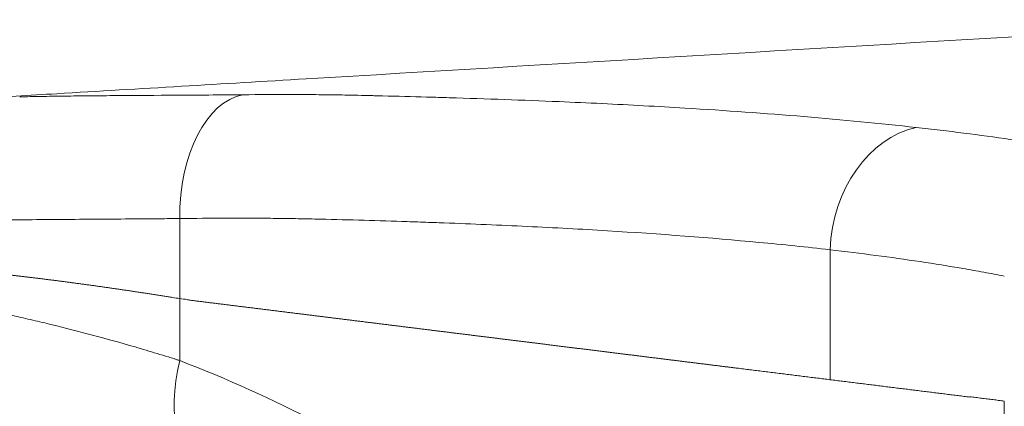
# Model space of a CAD drawing. Units: millimetres. Extents: x 5267 to 16170, y 7638 to 16550.
# Drawn here: x 9530 to 9648, y 8405 to 8451 of the extents above; entities that cross this region are included whole.
import ezdxf

# ---------------------------------------------------------------- set-up
doc = ezdxf.new("R2010")
doc.units = ezdxf.units.MM

msp = doc.modelspace()

# ---------------------------------------------------------------- linework, layer by layer
at = {"color": 0, "linetype": 'Continuous', "lineweight": 0, "extrusion": (0, 1, 0)}
for p, q in [((9549.458, 8427.414), (9549.458, 8417.878)), ((9626.9, 8423.693), (9626.9, 8408.225)), ((9549.458, 8410.501), (9549.458, 8417.878)), ((9647.657, 8405.683), (9647.657, 8402.531))]:
    msp.add_line(p, q, dxfattribs=at)
at = {"color": 0, "linetype": 'Continuous', "lineweight": 0, "extrusion": (0, 0, -1)}
for centre, major_axis, ratio, start_param, end_param in [((9558.015, 8427.414), (-0.174, 14.82), 0.5773057, -1.5640326, -0.0997863), ((9604.667, 8395.145), (99.607, -24.056), 0.1090518, -2.1949414, -2.1843767), ((9557.823, 8410.501), (-5.021, -13.592), 0.5527382, 0, 1.3693884)]:
    msp.add_ellipse(centre, major_axis=major_axis, ratio=ratio, start_param=start_param, end_param=end_param, dxfattribs=at)
at = {"color": 0, "linetype": 'Continuous', "lineweight": 0}
for centre, major_axis, ratio, start_param, end_param in [((9638.529, 8423.693), (1.633, 14.731), 0.7827543, 0.25886, 1.657336), ((9329.038, 8445.942), (-383.847, 48.064), 0.001453, 2.1826554, 2.1855417)]:
    msp.add_ellipse(centre, major_axis=major_axis, ratio=ratio, start_param=start_param, end_param=end_param, dxfattribs=at)
for points, knots in [([(9525.128, 8441.699), (9528.353, 8441.891), (9531.579, 8442.083), (9544.711, 8442.864), (9554.617, 8443.453), (9594.249, 8445.811), (9623.979, 8447.581), (9663.422, 8449.93), (9673.114, 8450.508), (9682.811, 8451.086)], [0.2312735, 0.2312735, 0.2312735, 0.2312735, 10.0000002, 10.0000002, 40.0000059, 40.0000059, 130.0005701, 130.0005701, 159.3064563, 159.3064563, 159.3064563, 159.3064563]), ([(9556.99, 8442.15), (9554.216, 8442.125), (9551.58, 8442.107), (9549.079, 8442.092), (9546.612, 8442.076), (9544.276, 8442.064), (9542.07, 8442.048), (9542.04, 8442.048), (9542.01, 8442.048), (9541.98, 8442.048), (9541.422, 8442.044), (9540.872, 8442.04), (9540.331, 8442.036), (9539.79, 8442.031), (9539.257, 8442.027), (9538.733, 8442.022), (9537.701, 8442.013), (9536.708, 8442.003), (9535.756, 8441.991), (9535.741, 8441.991), (9535.726, 8441.99), (9535.71, 8441.99), (9534.744, 8441.978), (9533.818, 8441.965), (9532.932, 8441.949), (9532.046, 8441.934), (9531.201, 8441.917), (9530.397, 8441.897)], [0, 0, 0, 0, 0.25, 0.25, 0.25, 0.4966562, 0.4966562, 0.4966562, 0.5, 0.5, 0.5, 0.5625, 0.5625, 0.5625, 0.625, 0.625, 0.625, 0.7480465, 0.7480465, 0.7480465, 0.75, 0.75, 0.75, 0.875, 0.875, 0.875, 1, 1, 1, 1]), ([(9637.155, 8438.26), (9628.522, 8439.224), (9619.34, 8439.975), (9609.612, 8440.563), (9607.99, 8440.661), (9606.355, 8440.755), (9604.704, 8440.844), (9603.074, 8440.932), (9601.43, 8441.015), (9599.771, 8441.095), (9599.75, 8441.096), (9599.73, 8441.097), (9599.709, 8441.098), (9598.029, 8441.179), (9596.335, 8441.255), (9594.625, 8441.327), (9590.352, 8441.508), (9585.985, 8441.663), (9581.539, 8441.799), (9580.697, 8441.825), (9579.852, 8441.85), (9579.005, 8441.874), (9578.957, 8441.875), (9578.91, 8441.877), (9578.863, 8441.878), (9577.124, 8441.928), (9575.373, 8441.975), (9573.617, 8442.017), (9573.564, 8442.019), (9573.512, 8442.02), (9573.459, 8442.021), (9573.346, 8442.024), (9573.233, 8442.026), (9573.12, 8442.029), (9573.006, 8442.032), (9572.893, 8442.034), (9572.78, 8442.037), (9572.554, 8442.042), (9572.329, 8442.048), (9572.105, 8442.053), (9571.881, 8442.059), (9571.658, 8442.065), (9571.435, 8442.07), (9571.323, 8442.073), (9571.211, 8442.076), (9571.099, 8442.078), (9570.539, 8442.091), (9569.98, 8442.103), (9569.418, 8442.114), (9569, 8442.122), (9568.581, 8442.129), (9568.16, 8442.135), (9568.128, 8442.135), (9568.096, 8442.136), (9568.065, 8442.136), (9567.159, 8442.149), (9566.249, 8442.158), (9565.334, 8442.164), (9564.419, 8442.171), (9563.5, 8442.174), (9562.577, 8442.175), (9560.73, 8442.177), (9558.867, 8442.168), (9556.99, 8442.15)], [0, 0, 0, 0, 0.375, 0.375, 0.375, 0.4375, 0.4375, 0.4375, 0.4992294, 0.4992294, 0.4992294, 0.5, 0.5, 0.5, 0.5625, 0.5625, 0.5625, 0.71875, 0.71875, 0.71875, 0.7483436, 0.7483436, 0.7483436, 0.75, 0.75, 0.75, 0.8106882, 0.8106882, 0.8106882, 0.8125, 0.8125, 0.8125, 0.8164063, 0.8164063, 0.8164063, 0.8203125, 0.8203125, 0.8203125, 0.828125, 0.828125, 0.828125, 0.8359375, 0.8359375, 0.8359375, 0.8398438, 0.8398438, 0.8398438, 0.859375, 0.859375, 0.859375, 0.8739065, 0.8739065, 0.8739065, 0.875, 0.875, 0.875, 0.90625, 0.90625, 0.90625, 0.9375, 0.9375, 0.9375, 1, 1, 1, 1]), ([(9658.95, 8435.121), (9657.222, 8435.431), (9655.481, 8435.73), (9653.719, 8436.017), (9651.957, 8436.304), (9650.174, 8436.578), (9648.361, 8436.839), (9648.357, 8436.839), (9648.353, 8436.84), (9648.349, 8436.84), (9646.539, 8437.1), (9644.703, 8437.348), (9642.84, 8437.584), (9640.973, 8437.82), (9639.078, 8438.046), (9637.155, 8438.26)], [0, 0, 0, 0, 0.25, 0.25, 0.25, 0.5, 0.5, 0.5, 0.5005497, 0.5005497, 0.5005497, 0.75, 0.75, 0.75, 1, 1, 1, 1]), ([(9549.458, 8427.414), (9551.282, 8427.436), (9553.094, 8427.451), (9554.894, 8427.456), (9556.693, 8427.46), (9558.481, 8427.456), (9560.256, 8427.439), (9561.144, 8427.431), (9562.029, 8427.42), (9562.91, 8427.406), (9563.792, 8427.391), (9564.67, 8427.372), (9565.545, 8427.352), (9565.549, 8427.352), (9565.552, 8427.352), (9565.555, 8427.352), (9567.302, 8427.313), (9569.038, 8427.268), (9570.761, 8427.22), (9570.764, 8427.22), (9570.767, 8427.22), (9570.771, 8427.22), (9572.494, 8427.172), (9574.204, 8427.121), (9575.902, 8427.066), (9576.753, 8427.039), (9577.601, 8427.01), (9578.445, 8426.981), (9579.289, 8426.952), (9580.13, 8426.922), (9580.968, 8426.892), (9584.317, 8426.768), (9587.611, 8426.629), (9590.848, 8426.473), (9594.086, 8426.318), (9597.267, 8426.146), (9600.392, 8425.955), (9606.642, 8425.574), (9612.66, 8425.12), (9618.429, 8424.577), (9621.313, 8424.305), (9624.137, 8424.011), (9626.9, 8423.693)], [0, 0, 0, 0, 0.0625, 0.0625, 0.0625, 0.125, 0.125, 0.125, 0.15625, 0.15625, 0.15625, 0.1875, 0.1875, 0.1875, 0.1876102, 0.1876102, 0.1876102, 0.25, 0.25, 0.25, 0.2501177, 0.2501177, 0.2501177, 0.3125, 0.3125, 0.3125, 0.34375, 0.34375, 0.34375, 0.375, 0.375, 0.375, 0.5, 0.5, 0.5, 0.625, 0.625, 0.625, 0.875, 0.875, 0.875, 1, 1, 1, 1]), ([(9518.293, 8427.107), (9519.239, 8427.128), (9520.234, 8427.146), (9522.317, 8427.18), (9523.405, 8427.195), (9525.677, 8427.222), (9526.86, 8427.234), (9528.707, 8427.251), (9529.332, 8427.257), (9530.602, 8427.267), (9531.247, 8427.272), (9534.519, 8427.297), (9537.292, 8427.315), (9541.68, 8427.347), (9543.182, 8427.358), (9545.491, 8427.377), (9546.661, 8427.387), (9548.051, 8427.4), (9548.752, 8427.407), (9549.13, 8427.411), (9549.306, 8427.412), (9549.407, 8427.413), (9549.433, 8427.414), (9549.458, 8427.414)], [0, 0, 0, 0, 0.125, 0.125, 0.25, 0.25, 0.375, 0.375, 0.4375, 0.4375, 0.5, 0.5, 0.75, 0.75, 0.875, 0.875, 0.9375, 0.96875, 0.984375, 0.9921875, 0.9980469, 0.9980469, 1, 1, 1, 1]), ([(9626.9, 8423.693), (9630.589, 8423.268), (9634.161, 8422.801), (9639.349, 8422.022), (9641.05, 8421.749), (9643.559, 8421.319), (9644.388, 8421.172), (9646.033, 8420.87), (9646.848, 8420.715), (9647.657, 8420.558)], [0, 0, 0, 0, 0.5, 0.5, 0.75, 0.75, 0.875, 0.875, 1, 1, 1, 1]), ([(9518.293, 8421.74), (9518.342, 8421.737), (9518.44, 8421.729), (9518.589, 8421.717), (9518.738, 8421.706), (9518.888, 8421.694), (9519.037, 8421.682), (9519.188, 8421.67), (9519.338, 8421.658), (9519.489, 8421.645), (9519.641, 8421.633), (9519.793, 8421.62), (9519.945, 8421.607), (9520.097, 8421.595), (9520.25, 8421.582), (9520.403, 8421.569), (9520.557, 8421.556), (9520.711, 8421.542), (9520.865, 8421.529), (9521.02, 8421.515), (9521.175, 8421.502), (9521.33, 8421.488), (9521.485, 8421.474), (9521.641, 8421.46), (9521.797, 8421.446), (9521.954, 8421.432), (9522.11, 8421.418), (9522.267, 8421.403), (9522.425, 8421.389), (9522.582, 8421.374), (9522.74, 8421.359), (9522.898, 8421.344), (9523.057, 8421.329), (9523.215, 8421.314), (9523.374, 8421.299), (9523.533, 8421.284), (9523.693, 8421.269), (9523.852, 8421.253), (9524.012, 8421.238), (9524.172, 8421.222), (9524.332, 8421.206), (9524.493, 8421.19), (9524.654, 8421.174), (9524.815, 8421.158), (9524.976, 8421.142), (9525.137, 8421.126), (9525.299, 8421.109), (9525.461, 8421.093), (9525.623, 8421.076), (9525.785, 8421.059), (9525.947, 8421.043), (9526.11, 8421.026), (9526.272, 8421.009), (9526.435, 8420.992), (9526.598, 8420.975), (9526.762, 8420.957), (9526.925, 8420.94), (9527.088, 8420.922), (9527.252, 8420.905), (9527.416, 8420.887), (9527.58, 8420.87), (9527.744, 8420.852), (9527.908, 8420.834), (9528.073, 8420.816), (9528.237, 8420.798), (9528.402, 8420.78), (9528.566, 8420.761), (9528.731, 8420.743), (9528.896, 8420.724), (9529.061, 8420.706), (9529.226, 8420.687), (9529.392, 8420.668), (9529.557, 8420.65), (9529.722, 8420.631), (9529.888, 8420.612), (9530.054, 8420.593), (9530.219, 8420.574), (9530.385, 8420.554), (9530.551, 8420.535), (9530.717, 8420.516), (9530.883, 8420.496), (9531.049, 8420.476), (9531.215, 8420.457), (9531.381, 8420.437), (9531.547, 8420.417), (9531.713, 8420.397), (9531.97, 8420.366), (9532.319, 8420.324), (9532.762, 8420.27), (9533.208, 8420.215), (9533.655, 8420.159), (9534.105, 8420.102), (9534.558, 8420.044), (9535.013, 8419.986), (9535.471, 8419.926), (9535.931, 8419.866), (9536.393, 8419.805), (9536.858, 8419.743), (9537.325, 8419.681), (9537.794, 8419.617), (9538.266, 8419.553), (9538.74, 8419.487), (9539.216, 8419.421), (9539.695, 8419.355), (9540.176, 8419.287), (9540.658, 8419.219), (9541.142, 8419.149), (9541.628, 8419.079), (9542.115, 8419.008), (9542.604, 8418.937), (9543.094, 8418.865), (9543.586, 8418.791), (9544.08, 8418.718), (9544.574, 8418.643), (9545.071, 8418.567), (9545.568, 8418.491), (9546.067, 8418.414), (9546.568, 8418.337), (9547.07, 8418.258), (9547.573, 8418.179), (9548.078, 8418.099), (9548.416, 8418.045), (9548.585, 8418.018)], [0.00000718, 0.00000718, 0.00000718, 0.00000718, 0.00666961, 0.01332217, 0.01995772, 0.02657632, 0.03317801, 0.03976284, 0.04633086, 0.0528821, 0.05941662, 0.06593446, 0.07243566, 0.07892027, 0.08538832, 0.09183987, 0.09827496, 0.10469362, 0.1110959, 0.11748183, 0.12385147, 0.13020484, 0.13654199, 0.14286295, 0.1491678, 0.15545675, 0.1617299, 0.16798732, 0.17422906, 0.18045518, 0.18666575, 0.19286083, 0.19904047, 0.20520473, 0.21135368, 0.21748736, 0.22360584, 0.22970917, 0.2357974, 0.24187059, 0.2479288, 0.25397207, 0.26000046, 0.26601401, 0.27201279, 0.27799684, 0.2839662, 0.28992094, 0.29586109, 0.30178671, 0.30769783, 0.31359452, 0.31947681, 0.32534474, 0.33119837, 0.33703773, 0.34286287, 0.34867384, 0.35447067, 0.3602534, 0.36602207, 0.37177674, 0.37751742, 0.38324417, 0.38895702, 0.39465601, 0.40034118, 0.40601256, 0.41167019, 0.4173141, 0.42294433, 0.42856091, 0.43416388, 0.43975327, 0.44532911, 0.45089143, 0.45644027, 0.46197565, 0.46749762, 0.47300619, 0.4785014, 0.48398328, 0.48945185, 0.49490715, 0.50034921, 0.50577805, 0.5111937, 0.52546526, 0.53971805, 0.55395264, 0.56816961, 0.58236953, 0.59655295, 0.61072044, 0.62487254, 0.63900982, 0.6531328, 0.66724203, 0.68133804, 0.69542136, 0.70949252, 0.72355203, 0.73760043, 0.75163583, 0.76565355, 0.77964886, 0.79361709, 0.80755421, 0.82146264, 0.83534394, 0.84919866, 0.86302736, 0.87683058, 0.89060886, 0.90436273, 0.91809273, 0.93179936, 0.94548315, 0.95914461, 0.97278423, 0.98640253, 0.99999985, 0.99999985, 0.99999985, 0.99999985]), ([(9505.712, 8418.94), (9505.712, 8418.984), (9505.735, 8419.023), (9505.823, 8419.089), (9505.884, 8419.117), (9505.984, 8419.147), (9506.006, 8419.153), (9506.051, 8419.164), (9506.074, 8419.17), (9506.149, 8419.185), (9506.203, 8419.194), (9506.498, 8419.236), (9506.808, 8419.254), (9507.573, 8419.261), (9508.029, 8419.248), (9509.084, 8419.192), (9509.684, 8419.148), (9511.027, 8419.026), (9511.771, 8418.947), (9512.997, 8418.802), (9513.424, 8418.748), (9513.982, 8418.675), (9514.094, 8418.66), (9514.322, 8418.63), (9514.437, 8418.614), (9514.785, 8418.567), (9515.021, 8418.534), (9516.22, 8418.363), (9517.243, 8418.208), (9519.411, 8417.855), (9520.556, 8417.657), (9522.969, 8417.217), (9524.236, 8416.974), (9526.891, 8416.437), (9528.278, 8416.144), (9530.451, 8415.66), (9531.19, 8415.492), (9532.322, 8415.228), (9532.704, 8415.138), (9533.472, 8414.955), (9533.859, 8414.861), (9535.807, 8414.386), (9537.411, 8413.977), (9540.707, 8413.098), (9542.398, 8412.627), (9544.998, 8411.87), (9545.876, 8411.609), (9547.207, 8411.204), (9547.877, 8410.998), (9548.665, 8410.752), (9549.061, 8410.627), (9549.281, 8410.557), (9549.387, 8410.524), (9549.444, 8410.506), (9549.451, 8410.503), (9549.458, 8410.501)], [0.54513702, 0.54513702, 0.54513702, 0.54513702, 0.5625, 0.5625, 0.578125, 0.578125, 0.58203125, 0.58203125, 0.5859375, 0.5859375, 0.59375, 0.59375, 0.625, 0.625, 0.65625, 0.65625, 0.6875, 0.6875, 0.71875, 0.71875, 0.734375, 0.734375, 0.73828125, 0.73828125, 0.7421875, 0.7421875, 0.75, 0.75, 0.78125, 0.78125, 0.8125, 0.8125, 0.84375, 0.84375, 0.875, 0.875, 0.890625, 0.890625, 0.8984375, 0.8984375, 0.90625, 0.90625, 0.9375, 0.9375, 0.96875, 0.96875, 0.984375, 0.984375, 0.9921875, 0.99609375, 0.99804688, 0.99902344, 0.99987793, 0.99987793, 1, 1, 1, 1]), ([(9564.628, 8385.501), (9562.405, 8386.63), (9560.204, 8387.695), (9555.875, 8389.7), (9553.743, 8390.642), (9549.584, 8392.411), (9547.552, 8393.239), (9543.607, 8394.794), (9541.689, 8395.522), (9537.998, 8396.886), (9536.221, 8397.522), (9532.836, 8398.711), (9531.225, 8399.264), (9528.179, 8400.299), (9526.745, 8400.781), (9524.055, 8401.687), (9522.805, 8402.109), (9520.455, 8402.922), (9519.369, 8403.307), (9517.212, 8404.118), (9516.182, 8404.524), (9514.486, 8405.336), (9513.915, 8405.626), (9512.49, 8406.482), (9511.58, 8407.091), (9509.955, 8408.571), (9509.287, 8409.282), (9508.12, 8410.834), (9507.604, 8411.668), (9506.715, 8413.508), (9506.349, 8414.533), (9505.845, 8416.676), (9505.712, 8417.81), (9505.712, 8418.94)], [0, 0, 0, 0, 8.2087586, 8.2087586, 16.4701488, 16.4701488, 24.7711294, 24.7711294, 33.1780068, 33.1780068, 41.6915566, 41.6915566, 50.3121515, 50.3121515, 59.0869747, 59.0869747, 68.0886595, 68.0886595, 77.5091065, 77.5091065, 88.201128, 88.201128, 93.1053055, 93.1053055, 98.4281896, 98.4281896, 101.8690783, 101.8690783, 105.0286755, 105.0286755, 108.4075489, 108.4075489, 111.8958184, 111.8958184, 111.8958184, 111.8958184]), ([(9626.898, 8408.225), (9626.774, 8408.24), (9626.525, 8408.271), (9626.152, 8408.318), (9625.777, 8408.364), (9625.402, 8408.411), (9625.026, 8408.457), (9624.65, 8408.504), (9624.273, 8408.551), (9623.895, 8408.598), (9623.517, 8408.645), (9623.138, 8408.692), (9622.758, 8408.739), (9622.377, 8408.786), (9621.996, 8408.834), (9621.614, 8408.881), (9621.232, 8408.929), (9620.849, 8408.976), (9620.465, 8409.024), (9620.08, 8409.072), (9619.695, 8409.119), (9619.309, 8409.167), (9618.923, 8409.215), (9618.536, 8409.263), (9618.148, 8409.312), (9617.759, 8409.36), (9617.37, 8409.408), (9616.98, 8409.457), (9616.589, 8409.505), (9616.198, 8409.554), (9615.806, 8409.602), (9615.414, 8409.651), (9615.02, 8409.7), (9614.626, 8409.749), (9614.232, 8409.798), (9613.836, 8409.847), (9613.44, 8409.896), (9613.044, 8409.945), (9612.646, 8409.995), (9612.248, 8410.044), (9611.85, 8410.094), (9611.45, 8410.143), (9611.05, 8410.193), (9610.65, 8410.243), (9610.248, 8410.293), (9609.846, 8410.343), (9609.443, 8410.393), (9609.04, 8410.443), (9608.636, 8410.493), (9608.231, 8410.543), (9607.826, 8410.593), (9607.42, 8410.644), (9607.013, 8410.694), (9606.606, 8410.745), (9606.197, 8410.796), (9605.789, 8410.846), (9605.379, 8410.897), (9604.969, 8410.948), (9604.558, 8410.999), (9604.147, 8411.05), (9603.734, 8411.101), (9603.322, 8411.153), (9602.908, 8411.204), (9602.494, 8411.256), (9602.079, 8411.307), (9601.664, 8411.359), (9601.247, 8411.41), (9600.83, 8411.462), (9600.413, 8411.514), (9599.995, 8411.566), (9599.576, 8411.618), (9599.156, 8411.67), (9598.736, 8411.722), (9598.315, 8411.775), (9597.893, 8411.827), (9597.471, 8411.879), (9597.048, 8411.932), (9596.624, 8411.984), (9596.2, 8412.037), (9595.775, 8412.09), (9595.349, 8412.143), (9594.923, 8412.196), (9594.496, 8412.249), (9594.068, 8412.302), (9593.64, 8412.355), (9593.211, 8412.408), (9592.781, 8412.462), (9592.351, 8412.515), (9591.92, 8412.569), (9591.488, 8412.622), (9591.056, 8412.676), (9590.623, 8412.73), (9590.189, 8412.784), (9589.754, 8412.838), (9589.319, 8412.892), (9588.884, 8412.946), (9588.447, 8413), (9588.01, 8413.054), (9587.572, 8413.109), (9587.134, 8413.163), (9586.695, 8413.218), (9586.255, 8413.272), (9585.814, 8413.327), (9585.373, 8413.382), (9584.931, 8413.437), (9584.489, 8413.491), (9584.045, 8413.547), (9583.602, 8413.602), (9583.157, 8413.657), (9582.712, 8413.712), (9582.266, 8413.767), (9581.819, 8413.823), (9581.372, 8413.878), (9580.924, 8413.934), (9580.476, 8413.99), (9580.026, 8414.046), (9579.576, 8414.101), (9579.126, 8414.157), (9578.674, 8414.213), (9578.222, 8414.27), (9577.77, 8414.326), (9577.316, 8414.382), (9576.862, 8414.439), (9576.408, 8414.495), (9575.952, 8414.552), (9575.496, 8414.608), (9575.04, 8414.665), (9574.582, 8414.722), (9574.124, 8414.779), (9573.666, 8414.835), (9573.206, 8414.893), (9572.746, 8414.95), (9572.285, 8415.007), (9571.824, 8415.064), (9571.362, 8415.122), (9570.899, 8415.179), (9570.436, 8415.237), (9569.972, 8415.294), (9569.507, 8415.352), (9569.041, 8415.41), (9568.575, 8415.468), (9568.108, 8415.526), (9567.641, 8415.584), (9567.173, 8415.642), (9566.704, 8415.7), (9566.234, 8415.758), (9565.764, 8415.817), (9565.293, 8415.875), (9564.822, 8415.934), (9564.35, 8415.992), (9563.877, 8416.051), (9563.403, 8416.11), (9562.929, 8416.169), (9562.454, 8416.228), (9561.979, 8416.287), (9561.502, 8416.346), (9561.025, 8416.405), (9560.548, 8416.464), (9560.069, 8416.524), (9559.591, 8416.583), (9559.111, 8416.643), (9558.631, 8416.703), (9558.15, 8416.762), (9557.668, 8416.822), (9557.186, 8416.882), (9556.703, 8416.942), (9556.219, 8417.002), (9555.735, 8417.062), (9555.25, 8417.122), (9554.764, 8417.183), (9554.278, 8417.243), (9553.791, 8417.304), (9553.303, 8417.364), (9552.814, 8417.425), (9552.325, 8417.486), (9551.836, 8417.546), (9551.345, 8417.607), (9550.854, 8417.668), (9550.526, 8417.709), (9550.362, 8417.729)], [0.00000001, 0.00000001, 0.00000001, 0.00000001, 0.00566795, 0.01133484, 0.01700069, 0.02266551, 0.02832932, 0.03399214, 0.03965396, 0.04531482, 0.05097473, 0.05663369, 0.06229172, 0.06794885, 0.07360508, 0.07926042, 0.0849149, 0.09056852, 0.0962213, 0.10187326, 0.1075244, 0.11317475, 0.11882432, 0.12447312, 0.13012117, 0.13576848, 0.14141507, 0.14706094, 0.15270613, 0.15835063, 0.16399447, 0.16963766, 0.17528021, 0.18092214, 0.18656346, 0.19220419, 0.19784434, 0.20348392, 0.20912296, 0.21476147, 0.22039945, 0.22603693, 0.23167392, 0.23731043, 0.24294648, 0.24858208, 0.25421726, 0.25985201, 0.26548636, 0.27112033, 0.27675391, 0.28238715, 0.28802003, 0.29365259, 0.29928483, 0.30491677, 0.31054842, 0.31617981, 0.32181093, 0.32744182, 0.33307248, 0.33870292, 0.34433317, 0.34996323, 0.35559312, 0.36122287, 0.36685247, 0.37248194, 0.37811131, 0.38374058, 0.38936977, 0.39499889, 0.40062797, 0.406257, 0.41188602, 0.41751502, 0.42314404, 0.42877307, 0.43440214, 0.44003127, 0.44566045, 0.45128972, 0.45691909, 0.46254856, 0.46817816, 0.4738079, 0.47943779, 0.48506785, 0.49069809, 0.49632854, 0.50195919, 0.50759007, 0.51322119, 0.51885257, 0.52448422, 0.53011616, 0.53574839, 0.54138094, 0.54701382, 0.55264704, 0.55828063, 0.56391458, 0.56954893, 0.57518368, 0.58081884, 0.58645444, 0.59209048, 0.59772698, 0.60336396, 0.60900143, 0.61463941, 0.6202779, 0.62591693, 0.63155651, 0.63719665, 0.64283737, 0.64847868, 0.65412059, 0.65976313, 0.66540631, 0.67105014, 0.67669463, 0.6823398, 0.68798566, 0.69363224, 0.69927953, 0.70492757, 0.71057636, 0.71622591, 0.72187625, 0.72752738, 0.73317932, 0.73883209, 0.74448569, 0.75014015, 0.75579548, 0.76145169, 0.7671088, 0.77276682, 0.77842577, 0.78408565, 0.78974649, 0.7954083, 0.8010711, 0.80673489, 0.8123997, 0.81806553, 0.8237324, 0.82940033, 0.83506933, 0.84073941, 0.84641059, 0.85208289, 0.85775631, 0.86343088, 0.8691066, 0.87478349, 0.88046156, 0.88614084, 0.89182132, 0.89750304, 0.90318599, 0.90887021, 0.91455569, 0.92024245, 0.92593052, 0.9316199, 0.9373106, 0.94300265, 0.94869605, 0.95439082, 0.96008698, 0.96578453, 0.9714835, 0.97718389, 0.98288572, 0.98858901, 0.99429376, 0.99999999, 0.99999999, 0.99999999, 0.99999999]), ([(9549.458, 8410.501), (9555.096, 8408.34), (9560.524, 8405.882), (9565.749, 8403.121), (9568.361, 8401.74), (9570.923, 8400.283), (9573.435, 8398.749), (9574.063, 8398.365), (9574.688, 8397.977), (9575.31, 8397.583), (9575.931, 8397.19), (9576.55, 8396.792), (9577.164, 8396.39), (9578.393, 8395.585), (9579.607, 8394.763), (9580.806, 8393.923)], [0, 0, 0, 0, 0.5, 0.5, 0.5, 0.75, 0.75, 0.75, 0.8125, 0.8125, 0.8125, 0.875, 0.875, 0.875, 1, 1, 1, 1]), ([(9643.555, 8406.156), (9643.44, 8406.171), (9643.324, 8406.185), (9643.209, 8406.199), (9643.093, 8406.214), (9642.977, 8406.228), (9642.861, 8406.243), (9642.746, 8406.257), (9642.63, 8406.271), (9642.514, 8406.286), (9642.398, 8406.3), (9642.281, 8406.315), (9642.165, 8406.329), (9642.049, 8406.344), (9641.932, 8406.358), (9641.816, 8406.372), (9641.699, 8406.387), (9641.583, 8406.401), (9641.466, 8406.416), (9641.349, 8406.43), (9641.232, 8406.445), (9641.115, 8406.459), (9640.998, 8406.474), (9640.881, 8406.489), (9640.764, 8406.503), (9640.647, 8406.518), (9640.529, 8406.532), (9640.412, 8406.547), (9640.294, 8406.561), (9640.177, 8406.576), (9640.059, 8406.591), (9639.941, 8406.605), (9639.824, 8406.62), (9639.706, 8406.635), (9639.588, 8406.649), (9639.47, 8406.664), (9639.351, 8406.678), (9639.233, 8406.693), (9639.115, 8406.708), (9638.997, 8406.723), (9638.878, 8406.737), (9638.76, 8406.752), (9638.641, 8406.767), (9638.523, 8406.781), (9638.404, 8406.796), (9638.285, 8406.811), (9638.166, 8406.826), (9638.047, 8406.84), (9637.928, 8406.855), (9637.809, 8406.87), (9637.69, 8406.885), (9637.57, 8406.9), (9637.451, 8406.914), (9637.332, 8406.929), (9637.212, 8406.944), (9637.093, 8406.959), (9636.973, 8406.974), (9636.853, 8406.989), (9636.733, 8407.004), (9636.614, 8407.018), (9636.493, 8407.033), (9636.373, 8407.048), (9636.253, 8407.063), (9636.133, 8407.078), (9636.013, 8407.093), (9635.893, 8407.108), (9635.772, 8407.123), (9635.652, 8407.138), (9635.531, 8407.153), (9635.41, 8407.168), (9635.29, 8407.183), (9635.169, 8407.198), (9635.048, 8407.213), (9634.927, 8407.228), (9634.806, 8407.243), (9634.685, 8407.258), (9634.564, 8407.273), (9634.442, 8407.288), (9634.321, 8407.303), (9634.199, 8407.318), (9634.078, 8407.333), (9633.956, 8407.348), (9633.835, 8407.364), (9633.713, 8407.379), (9633.591, 8407.394), (9633.469, 8407.409), (9633.347, 8407.424), (9633.225, 8407.439), (9633.103, 8407.454), (9632.981, 8407.47), (9632.859, 8407.485), (9632.736, 8407.5), (9632.614, 8407.515), (9632.491, 8407.53), (9632.369, 8407.546), (9632.246, 8407.561), (9632.123, 8407.576), (9632, 8407.591), (9631.878, 8407.607), (9631.755, 8407.622), (9631.632, 8407.637), (9631.508, 8407.652), (9631.385, 8407.668), (9631.262, 8407.683), (9631.139, 8407.698), (9631.015, 8407.714), (9630.892, 8407.729), (9630.768, 8407.744), (9630.644, 8407.76), (9630.521, 8407.775), (9630.397, 8407.791), (9630.273, 8407.806), (9630.149, 8407.821), (9630.025, 8407.837), (9629.901, 8407.852), (9629.776, 8407.868), (9629.652, 8407.883), (9629.528, 8407.898), (9629.403, 8407.914), (9629.279, 8407.929), (9629.154, 8407.945), (9629.03, 8407.96), (9628.905, 8407.976), (9628.78, 8407.991), (9628.655, 8408.007), (9628.53, 8408.022), (9628.405, 8408.038), (9628.28, 8408.053), (9628.155, 8408.069), (9628.029, 8408.084), (9627.904, 8408.1), (9627.779, 8408.116), (9627.653, 8408.131), (9627.527, 8408.147), (9627.402, 8408.162), (9627.276, 8408.178), (9627.151, 8408.194), (9627.025, 8408.209), (9626.899, 8408.225)], [0.00004863, 0.00004863, 0.00004863, 0.00004863, 0.02191892, 0.02191892, 0.02191892, 0.04378263, 0.04378263, 0.04378263, 0.06563975, 0.06563975, 0.06563975, 0.08749035, 0.08749035, 0.08749035, 0.10933447, 0.10933447, 0.10933447, 0.13117217, 0.13117217, 0.13117217, 0.1530035, 0.1530035, 0.1530035, 0.17482852, 0.17482852, 0.17482852, 0.19664729, 0.19664729, 0.19664729, 0.21845985, 0.21845985, 0.21845985, 0.24026627, 0.24026627, 0.24026627, 0.2620666, 0.2620666, 0.2620666, 0.28386089, 0.28386089, 0.28386089, 0.3056492, 0.3056492, 0.3056492, 0.32743158, 0.32743158, 0.32743158, 0.34920809, 0.34920809, 0.34920809, 0.37097879, 0.37097879, 0.37097879, 0.39274372, 0.39274372, 0.39274372, 0.41450295, 0.41450295, 0.41450295, 0.43625653, 0.43625653, 0.43625653, 0.45800451, 0.45800451, 0.45800451, 0.47974696, 0.47974696, 0.47974696, 0.50148392, 0.50148392, 0.50148392, 0.52321545, 0.52321545, 0.52321545, 0.54494161, 0.54494161, 0.54494161, 0.56666245, 0.56666245, 0.56666245, 0.58837803, 0.58837803, 0.58837803, 0.61008841, 0.61008841, 0.61008841, 0.63179363, 0.63179363, 0.63179363, 0.65349376, 0.65349376, 0.65349376, 0.67518885, 0.67518885, 0.67518885, 0.69687896, 0.69687896, 0.69687896, 0.71856414, 0.71856414, 0.71856414, 0.74024445, 0.74024445, 0.74024445, 0.76191994, 0.76191994, 0.76191994, 0.78359067, 0.78359067, 0.78359067, 0.8052567, 0.8052567, 0.8052567, 0.82691809, 0.82691809, 0.82691809, 0.84857488, 0.84857488, 0.84857488, 0.87022713, 0.87022713, 0.87022713, 0.89187491, 0.89187491, 0.89187491, 0.91351826, 0.91351826, 0.91351826, 0.93515725, 0.93515725, 0.93515725, 0.95679193, 0.95679193, 0.95679193, 0.97842235, 0.97842235, 0.97842235, 0.99999994, 0.99999994, 0.99999994, 0.99999994]), ([(9643.557, 8406.192), (9643.672, 8406.178), (9643.787, 8406.164), (9643.902, 8406.149), (9644.017, 8406.135), (9644.132, 8406.121), (9644.247, 8406.107), (9644.362, 8406.092), (9644.476, 8406.078), (9644.591, 8406.064), (9644.706, 8406.05), (9644.82, 8406.035), (9644.934, 8406.021), (9645.049, 8406.007), (9645.163, 8405.993), (9645.277, 8405.979), (9645.391, 8405.964), (9645.505, 8405.95), (9645.619, 8405.936), (9645.733, 8405.922), (9645.847, 8405.908), (9645.96, 8405.894), (9646.074, 8405.88), (9646.188, 8405.866), (9646.301, 8405.851), (9646.415, 8405.837), (9646.528, 8405.823), (9646.641, 8405.809), (9646.754, 8405.795), (9646.867, 8405.781), (9646.98, 8405.767), (9647.093, 8405.753), (9647.206, 8405.739), (9647.319, 8405.725), (9647.431, 8405.711), (9647.543, 8405.697), (9647.654, 8405.683)], [0.0006138, 0.0006138, 0.0006138, 0.0006138, 0.08380236, 0.08380236, 0.08380236, 0.16701655, 0.16701655, 0.16701655, 0.25025658, 0.25025658, 0.25025658, 0.33352266, 0.33352266, 0.33352266, 0.416815, 0.416815, 0.416815, 0.5001338, 0.5001338, 0.5001338, 0.58347927, 0.58347927, 0.58347927, 0.66685161, 0.66685161, 0.66685161, 0.75025103, 0.75025103, 0.75025103, 0.83367773, 0.83367773, 0.83367773, 0.91713192, 0.91713192, 0.91713192, 1, 1, 1, 1])]:
    msp.add_open_spline(points, degree=3, knots=knots, dxfattribs=at)
msp.add_open_spline([(9550.314, 8410.17), (9550.314, 8410.17), (9550.314, 8410.17), (9550.314, 8410.17)], degree=3, dxfattribs=at)

doc.saveas('drawing.dxf')
